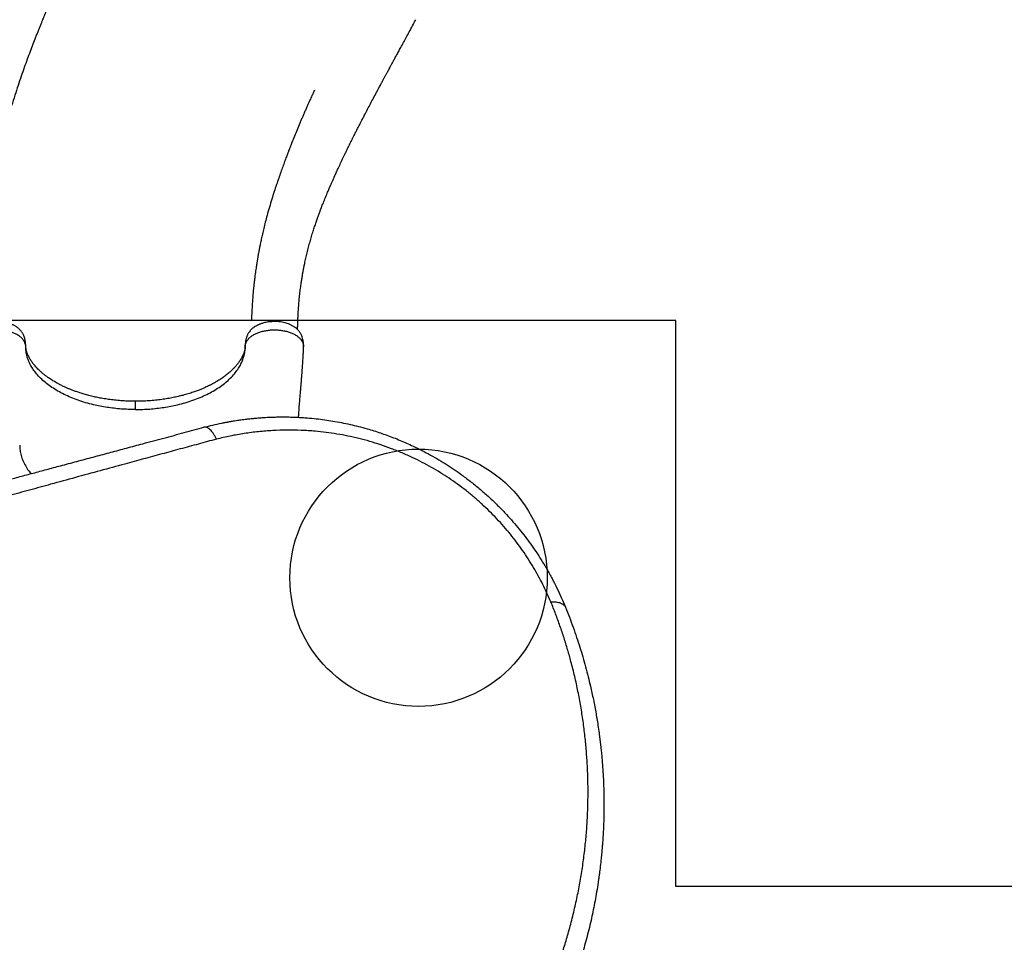
# Model space of a CAD drawing. Units: millimetres. Extents: x 868 to 12393, y 765 to 11848.
# Drawn here: x 7622 to 9535, y 7114 to 8907 of the extents above; entities that cross this region are included whole.
import ezdxf

# ---------------------------------------------------------------- set-up
doc = ezdxf.new("R2010")
doc.units = ezdxf.units.MM
doc.header["$LTSCALE"] = 200
doc.layers.add('OTWORY_MONTAŻOWE', color=1, linetype='Continuous')
doc.layers.add('WYLEWKI_BETONOWE', color=52, linetype='Continuous')

msp = doc.modelspace()

# ---------------------------------------------------------------- linework, layer by layer
at = {"color": 8, "linetype": 'Continuous', "lineweight": 25}
for p, q in [((7633.5, 8272.2), (7633.5, 8275.1)), ((8060.2, 8272.2), (8060.2, 8275.1))]:
    msp.add_line(p, q, dxfattribs=at)
at = {"color": 7, "linetype": 'Continuous', "lineweight": 25}
msp.add_line((8060.2, 8275.1), (8060.2, 8273.7), dxfattribs=at)
for points, knots in [([(7814.9, 9215), (7811.6, 9208.9), (7804.4, 9195.5), (7793.3, 9174.6), (7781.8, 9152.7), (7770.7, 9131.3), (7760.1, 9110.6), (7750.3, 9091), (7741.2, 9072.5), (7732.8, 9055.2), (7725, 9038.8), (7717.7, 9023.4), (7711, 9009.1), (7705, 8996), (7699.7, 8984.1), (7694.8, 8973.1), (7690.4, 8963.2), (7686.4, 8954.2), (7683.1, 8946.5), (7680.3, 8939.9), (7678, 8934.6), (7676.1, 8929.9), (7674.4, 8925.9), (7672.9, 8922.4), (7671.7, 8919.5), (7670.7, 8917.2), (7669.9, 8915.3), (7669.2, 8913.4), (7668.3, 8911.4), (7667.1, 8908.4), (7665.4, 8904.3), (7663.3, 8899), (7660.8, 8892.9), (7658.2, 8886.4), (7655.5, 8879.5), (7651.9, 8870.4), (7647.4, 8858.8), (7642, 8844.5), (7636.4, 8829.4), (7630.6, 8813.3), (7624.7, 8796.4), (7618.6, 8778.4), (7612.4, 8759.5), (7606.1, 8739.5), (7599.8, 8718.6), (7593.6, 8697.1), (7587.5, 8675.1), (7580.6, 8648.6), (7573, 8617.4), (7564.9, 8581.4), (7557.7, 8545.7), (7551.4, 8510.2), (7547.2, 8483.8), (7544.7, 8466.1), (7543.5, 8457.5), (7542.5, 8449.5), (7541.6, 8442.2), (7540.8, 8435.6), (7540.1, 8429.5), (7539.4, 8424), (7538.9, 8419), (7538.5, 8415.4), (7538.3, 8412.9), (7538, 8410.9), (7537.8, 8408.3), (7537.5, 8405), (7537.1, 8400.9), (7536.6, 8395.8), (7536.1, 8389.5), (7535.5, 8382.1), (7534.8, 8373.7), (7534.2, 8364.5), (7533.6, 8354.3), (7533, 8343.4), (7532.5, 8332), (7532.2, 8320.1), (7532, 8310.9), (7531.9, 8305.6), (7531.9, 8304.6)], [0, 0, 0, 0, 0.022429, 0.049636, 0.076061, 0.101597, 0.126152, 0.149642, 0.170753, 0.190802, 0.209746, 0.227545, 0.244167, 0.258796, 0.272323, 0.28473, 0.296004, 0.306131, 0.315102, 0.322019, 0.328033, 0.333164, 0.337639, 0.341515, 0.344789, 0.347325, 0.349325, 0.35119, 0.353497, 0.356249, 0.361174, 0.36709, 0.373956, 0.381251, 0.388829, 0.396692, 0.41144, 0.427095, 0.443659, 0.461129, 0.479505, 0.498781, 0.519327, 0.540793, 0.563164, 0.586245, 0.609584, 0.633144, 0.670565, 0.708402, 0.746566, 0.783212, 0.819978, 0.82961, 0.838773, 0.847177, 0.854829, 0.861735, 0.867904, 0.874026, 0.879223, 0.883552, 0.885394, 0.887237, 0.889864, 0.893341, 0.897665, 0.902828, 0.909598, 0.917397, 0.92621, 0.936018, 0.946799, 0.958528, 0.97043, 0.983123, 0.996576, 1, 1, 1, 1]), ([(8161.9, 8304.4), (8162, 8305.6), (8162, 8309.2), (8162.1, 8315), (8162.3, 8321.4), (8162.6, 8326.9), (8162.8, 8331.5), (8163, 8335.4), (8163.2, 8338.5), (8163.3, 8340.9), (8163.4, 8342.7), (8163.5, 8344.2), (8163.7, 8345.9), (8163.8, 8347.8), (8164, 8350), (8164.2, 8353), (8164.5, 8356.9), (8165, 8361.9), (8165.5, 8367.4), (8166.1, 8373.2), (8166.8, 8379.1), (8167.5, 8384.7), (8168.3, 8390.1), (8169.2, 8396.3), (8170.2, 8403.1), (8171.4, 8410.4), (8172.6, 8417.3), (8173.9, 8424), (8175.4, 8431.7), (8177.4, 8440.7), (8179.8, 8451.1), (8182.4, 8461.8), (8185.3, 8472.5), (8188.2, 8482.9), (8191.2, 8492.9), (8194.2, 8502.2), (8197.1, 8510.9), (8199.8, 8518.8), (8202.4, 8526.1), (8204.8, 8532.7), (8207.6, 8540.1), (8211, 8548.7), (8215.1, 8559), (8218.5, 8567.2), (8221, 8573.2), (8222.5, 8576.7), (8224.1, 8580.3), (8225.5, 8583.8), (8227, 8587.1), (8228.4, 8590.2), (8229.5, 8592.8), (8230.4, 8594.7), (8231.1, 8596.3), (8231.8, 8597.9), (8232.7, 8599.9), (8233.8, 8602.4), (8235.2, 8605.4), (8236.8, 8609), (8238.7, 8613.2), (8240.8, 8617.7), (8244, 8624.5), (8248.1, 8633.2), (8252.5, 8642.5), (8256.1, 8650.1), (8259.1, 8656.2), (8262, 8662.3), (8264.9, 8668.1), (8267.6, 8673.5), (8270, 8678.4), (8272.1, 8682.6), (8273.9, 8686.2), (8275.5, 8689.3), (8277, 8692.2), (8278.6, 8695.4), (8280.5, 8699.1), (8282.8, 8703.5), (8285.5, 8708.9), (8288.7, 8715), (8294.7, 8726.6), (8303.5, 8743.4), (8312.6, 8760.5), (8319, 8772.5), (8322.6, 8779.2), (8325.9, 8785.3), (8328.8, 8790.8), (8331.1, 8795.1), (8332.9, 8798.3), (8334.2, 8800.6), (8335.3, 8802.8), (8336.6, 8805.1), (8338.1, 8807.9), (8339.9, 8811.3), (8342.1, 8815.3), (8344.7, 8820.1), (8347.6, 8825.5), (8351, 8831.8), (8354.8, 8838.8), (8359.1, 8846.6), (8363.8, 8855.3), (8368.9, 8864.7), (8374.5, 8875), (8380.5, 8886.1), (8386.3, 8896.8), (8390, 8903.8), (8391.6, 8906.7)], [0, 0, 0, 0, 0.005137, 0.015602, 0.024845, 0.032755, 0.039526, 0.045171, 0.049702, 0.053188, 0.055533, 0.0576, 0.060058, 0.062906, 0.066141, 0.069761, 0.076184, 0.083532, 0.091795, 0.100819, 0.109687, 0.11824, 0.126482, 0.134417, 0.146488, 0.1578, 0.168368, 0.178414, 0.189111, 0.204364, 0.221007, 0.239021, 0.255748, 0.273202, 0.289832, 0.305419, 0.319979, 0.333294, 0.345644, 0.35704, 0.367505, 0.383731, 0.401451, 0.420658, 0.426709, 0.432893, 0.43921, 0.4455, 0.451082, 0.456957, 0.461609, 0.46504, 0.467259, 0.469692, 0.473427, 0.477778, 0.483129, 0.48948, 0.496829, 0.505082, 0.513434, 0.532789, 0.55169, 0.56273, 0.573616, 0.58435, 0.594926, 0.604728, 0.613374, 0.620859, 0.627181, 0.63241, 0.637553, 0.642938, 0.648981, 0.657255, 0.666785, 0.67758, 0.689616, 0.72791, 0.766312, 0.778419, 0.790134, 0.800656, 0.809947, 0.817992, 0.822456, 0.826406, 0.829839, 0.833417, 0.838117, 0.843842, 0.850676, 0.858632, 0.867725, 0.878171, 0.889839, 0.902755, 0.91695, 0.932461, 0.949015, 0.966924, 0.98624, 1, 1, 1, 1]), ([(8194.7, 8769.7), (8194.7, 8769.7), (8194.7, 8769.7), (8194.6, 8769.5), (8194.3, 8768.9), (8193.7, 8767.6), (8192.7, 8765.4), (8191.3, 8762.5), (8189.7, 8758.9), (8187.8, 8754.7), (8185.6, 8749.9), (8183.2, 8744.5), (8180.5, 8738.5), (8177.7, 8732), (8174.8, 8725.3), (8171.9, 8718.7), (8169.1, 8712.2), (8165.4, 8703.5), (8161, 8692.8), (8155.8, 8680.3), (8152, 8670.7), (8149.5, 8664.3), (8148.1, 8660.8), (8147, 8657.9), (8146.1, 8655.6), (8145.4, 8653.7), (8144.8, 8652.3), (8144.2, 8650.9), (8143.6, 8649.1), (8142.7, 8646.8), (8141.5, 8643.7), (8140.1, 8640), (8138.5, 8635.7), (8136.7, 8631), (8134.9, 8626.1), (8132.4, 8619.1), (8129.1, 8610), (8125, 8598.4), (8120.7, 8585.8), (8116.3, 8572.3), (8111.7, 8557.8), (8107.1, 8542.3), (8102.9, 8527.3), (8099.2, 8513.5), (8096.3, 8501.5), (8093.6, 8490.4), (8091.4, 8480.3), (8089.5, 8471.1), (8087.8, 8462.9), (8086.6, 8456.3), (8085.6, 8451.2), (8084.9, 8447.4), (8084.4, 8444), (8083.9, 8441.2), (8083.5, 8438.9), (8083.2, 8436.9), (8082.8, 8434.7), (8082.3, 8431.8), (8081.8, 8428.2), (8081.1, 8423.7), (8080.3, 8418.3), (8079.5, 8412.5), (8078.7, 8406.2), (8077.9, 8399.7), (8077.1, 8392.9), (8076.4, 8386), (8075.7, 8379.3), (8075.2, 8372.8), (8074.5, 8364.7), (8073.8, 8355.2), (8073.2, 8344.3), (8072.8, 8336.4), (8072.6, 8331.4), (8072.5, 8329), (8072.4, 8326.9), (8072.4, 8325.2), (8072.4, 8324.2), (8072.3, 8323.6), (8072.3, 8323.5), (8072.3, 8323.4), (8072.3, 8323.4), (8072.3, 8323.4), (8072.3, 8323.4), (8072.3, 8323.4), (8072.3, 8323.4)], [0, 0, 0, 0, 0.000163, 0.000895, 0.001883, 0.006718, 0.013007, 0.020774, 0.030028, 0.040773, 0.052566, 0.065746, 0.08031, 0.096225, 0.112409, 0.128308, 0.143925, 0.159264, 0.190513, 0.220574, 0.249468, 0.25883, 0.267099, 0.274049, 0.279679, 0.28399, 0.286957, 0.290064, 0.294196, 0.299355, 0.306835, 0.315769, 0.326109, 0.337175, 0.348756, 0.360851, 0.385897, 0.412911, 0.441909, 0.472907, 0.505929, 0.541006, 0.578165, 0.606853, 0.633369, 0.657698, 0.679823, 0.699726, 0.717389, 0.732793, 0.742061, 0.750249, 0.757352, 0.763327, 0.768099, 0.771887, 0.776119, 0.782067, 0.789739, 0.799144, 0.810293, 0.823199, 0.835674, 0.849465, 0.863793, 0.87774, 0.891303, 0.904479, 0.917266, 0.939693, 0.960792, 0.98055, 0.985131, 0.989632, 0.993891, 0.99705, 0.998995, 0.999529, 0.999702, 0.999771, 0.999834, 0.999896, 0.999963, 1, 1, 1, 1]), ([(7633.5, 8275.1), (7633.4, 8276.8), (7633.2, 8279.9), (7632.5, 8284.1), (7631.7, 8287.3), (7631, 8289.7), (7630.1, 8292), (7629.1, 8294.4), (7627.8, 8296.8), (7626.4, 8299), (7624.7, 8301.5), (7622.4, 8304), (7620, 8306.3), (7617.5, 8308.4), (7614.3, 8310.6), (7610.2, 8312.9), (7605.1, 8315.1), (7599.9, 8316.9), (7594.6, 8318.3), (7589, 8319.3), (7582.8, 8319.9), (7576.7, 8320.1), (7571.1, 8319.9), (7566.1, 8319.4), (7561.3, 8318.7), (7556.9, 8317.7), (7553.1, 8316.6), (7549.6, 8315.4), (7546.4, 8314.2), (7543.7, 8312.9), (7541.3, 8311.6), (7539.1, 8310.3), (7536.8, 8308.7), (7534.4, 8306.9), (7532.1, 8304.8), (7530.2, 8302.8), (7528.8, 8301), (7527.6, 8299.5), (7526.7, 8298.1), (7525.7, 8296.4), (7524.6, 8294.2), (7523.4, 8291.6), (7522.5, 8288.9), (7521.6, 8285.9), (7520.8, 8282), (7520.2, 8277), (7520.2, 8273.2), (7520.2, 8271.1)], [0, 0, 0, 0, 0.028655, 0.052438, 0.071175, 0.085075, 0.096721, 0.114259, 0.129373, 0.143228, 0.164279, 0.187822, 0.210358, 0.232068, 0.253072, 0.287361, 0.322133, 0.357476, 0.386843, 0.419422, 0.454799, 0.493355, 0.52082, 0.549406, 0.57806, 0.604182, 0.627519, 0.647744, 0.672469, 0.690679, 0.705608, 0.724964, 0.740565, 0.759934, 0.783884, 0.800607, 0.817163, 0.82993, 0.839155, 0.848414, 0.866273, 0.883595, 0.899008, 0.914618, 0.936813, 0.96557, 1, 1, 1, 1]), ([(8173.5, 8271.1), (8173.5, 8272.6), (8173.6, 8275.4), (8173.2, 8279.3), (8172.8, 8282.5), (8172.1, 8286.1), (8170.9, 8290.2), (8169.1, 8294.4), (8167.4, 8297.5), (8165.8, 8299.9), (8163.8, 8302.5), (8161.4, 8305.1), (8158, 8308), (8154, 8310.8), (8149.2, 8313.4), (8144.4, 8315.4), (8139.5, 8317), (8134.4, 8318.3), (8128.6, 8319.3), (8122.1, 8320), (8114.9, 8320.1), (8108.3, 8319.7), (8102.7, 8318.9), (8098.4, 8318.1), (8094.8, 8317.1), (8091.7, 8316.2), (8089.1, 8315.3), (8087.1, 8314.4), (8085.4, 8313.7), (8083.8, 8312.9), (8081.7, 8311.8), (8079, 8310.3), (8076, 8308.2), (8073.1, 8305.8), (8070.6, 8303.2), (8068.7, 8300.9), (8067.2, 8298.9), (8066, 8297), (8064.9, 8294.8), (8063.9, 8292.7), (8063.3, 8291.2), (8062.9, 8290), (8062.4, 8288.6), (8061.8, 8286.4), (8061.1, 8283.4), (8060.5, 8279.5), (8060.3, 8276.7), (8060.2, 8275.1)], [0, 0, 0, 0, 0.025072, 0.046825, 0.064763, 0.079325, 0.108353, 0.137993, 0.157646, 0.17531, 0.192105, 0.219701, 0.247269, 0.282122, 0.316787, 0.35149, 0.379382, 0.410425, 0.444064, 0.48062, 0.520593, 0.563359, 0.591554, 0.616929, 0.63927, 0.658684, 0.675232, 0.688929, 0.699754, 0.709855, 0.72336, 0.744241, 0.769158, 0.794684, 0.82033, 0.842684, 0.853651, 0.867609, 0.884598, 0.899159, 0.908687, 0.913546, 0.921629, 0.934233, 0.951509, 0.9735, 1, 1, 1, 1]), ([(7633.5, 8274), (7633.5, 8274), (7633.5, 8274.4), (7633.5, 8274.8), (7633.5, 8275.1)], [0, 0, 0, 0, 0.071623, 1, 1, 1, 1]), ([(7846.9, 8165.3), (7842.9, 8165.3), (7834.5, 8165.3), (7822, 8165.9), (7809.5, 8167), (7797.6, 8168.3), (7786.5, 8170), (7776.2, 8171.8), (7766.2, 8173.9), (7756.5, 8176.3), (7747.4, 8178.8), (7739.2, 8181.3), (7731.9, 8183.8), (7725.4, 8186.1), (7719.5, 8188.5), (7714.2, 8190.7), (7709.4, 8192.9), (7705.4, 8194.7), (7702.1, 8196.4), (7699.5, 8197.7), (7697.1, 8199), (7694.5, 8200.4), (7691.5, 8202.1), (7688.2, 8204), (7684.8, 8206.1), (7681.4, 8208.3), (7677.6, 8210.9), (7673.4, 8213.9), (7669.1, 8217.2), (7665, 8220.7), (7661, 8224.2), (7657.5, 8227.6), (7654.4, 8230.8), (7651.9, 8233.7), (7649.7, 8236.3), (7647.6, 8238.9), (7645.5, 8241.7), (7643.6, 8244.6), (7641.7, 8247.6), (7640.1, 8250.5), (7638.8, 8253.1), (7637.9, 8255.1), (7637.3, 8256.4), (7636.9, 8257.6), (7636.3, 8259), (7635.8, 8260.5), (7635.3, 8261.9), (7635, 8263), (7634.8, 8263.7), (7634.7, 8264.4), (7634.5, 8265.1), (7634.3, 8266), (7634.1, 8267.2), (7633.8, 8268.9), (7633.7, 8270.4), (7633.6, 8271.5), (7633.6, 8272), (7633.5, 8272.2)], [0, 0, 0, 0, 0.035187, 0.074481, 0.111945, 0.14775, 0.181865, 0.214013, 0.244133, 0.276822, 0.306967, 0.33463, 0.359844, 0.382621, 0.4029, 0.423836, 0.441773, 0.457217, 0.470205, 0.48076, 0.48892, 0.499738, 0.513056, 0.527376, 0.54233, 0.557928, 0.574181, 0.596269, 0.618604, 0.641008, 0.663425, 0.685737, 0.706172, 0.723251, 0.738544, 0.754761, 0.772526, 0.791786, 0.810133, 0.829571, 0.847619, 0.861974, 0.869239, 0.877569, 0.887942, 0.900339, 0.912069, 0.919826, 0.925753, 0.930996, 0.937581, 0.945548, 0.954938, 0.970079, 0.98849, 0.994956, 1, 1, 1, 1]), ([(7846.9, 8149.2), (7842.2, 8149.2), (7832.9, 8149.3), (7819.1, 8150), (7805.3, 8151.4), (7791.7, 8153.2), (7778.3, 8155.5), (7764.3, 8158.5), (7749.9, 8162.3), (7735.3, 8167.1), (7721.3, 8172.4), (7708.1, 8178.4), (7695.8, 8185), (7684.4, 8192.1), (7674, 8199.7), (7664.6, 8207.7), (7656.4, 8216.2), (7649.6, 8224.8), (7644, 8233.4), (7639.7, 8242.1), (7636.8, 8250), (7635, 8256.8), (7634.3, 8261.4), (7633.9, 8264.6), (7633.7, 8266.5), (7633.6, 8268.4), (7633.6, 8270.3), (7633.5, 8271.6), (7633.5, 8272.2)], [0, 0, 0, 0, 0.041625, 0.082848, 0.124253, 0.166027, 0.207786, 0.249264, 0.299019, 0.348925, 0.39919, 0.449251, 0.499028, 0.548862, 0.599067, 0.649242, 0.69912, 0.749004, 0.795868, 0.84274, 0.889327, 0.920034, 0.950789, 0.960478, 0.97018, 0.9799, 0.989638, 1, 1, 1, 1]), ([(8060.2, 8273), (8060.2, 8272.9), (8060.2, 8272.3), (8060.2, 8271.5), (8060.1, 8270.5), (8060, 8269.7), (8059.9, 8268.9), (8059.8, 8268.1), (8059.7, 8267.4), (8059.6, 8266.8), (8059.5, 8266.3), (8059.4, 8265.7), (8059.2, 8265.1), (8059, 8264.3), (8058.8, 8263.2), (8058.4, 8261.9), (8058, 8260.6), (8057.2, 8258.2), (8055.7, 8254.5), (8053.2, 8249.6), (8050.2, 8244.6), (8046.8, 8239.7), (8042.9, 8234.8), (8039, 8230.4), (8035.6, 8227), (8032.8, 8224.3), (8030, 8221.7), (8026.9, 8219.1), (8023.8, 8216.6), (8020.5, 8214), (8017, 8211.5), (8013.2, 8208.8), (8009.1, 8206.2), (8005.3, 8203.9), (8001.9, 8201.9), (7999.2, 8200.4), (7997.1, 8199.3), (7995.3, 8198.3), (7993.4, 8197.3), (7991.2, 8196.1), (7988.2, 8194.7), (7984.3, 8192.9), (7979.5, 8190.7), (7973.6, 8188.2), (7966.6, 8185.5), (7958.5, 8182.6), (7949.1, 8179.6), (7939.4, 8176.8), (7929.6, 8174.4), (7919.8, 8172.3), (7909.2, 8170.3), (7897.8, 8168.6), (7885.6, 8167.1), (7872.7, 8166), (7859.7, 8165.3), (7851, 8165.3), (7846.9, 8165.3)], [0, 0, 0, 0, 0.004129, 0.012526, 0.020094, 0.026837, 0.032757, 0.041676, 0.048114, 0.054005, 0.059604, 0.064912, 0.070076, 0.07612, 0.08619, 0.097417, 0.107945, 0.117722, 0.151534, 0.186905, 0.214468, 0.245435, 0.277819, 0.307582, 0.325114, 0.341905, 0.357963, 0.374006, 0.391954, 0.40764, 0.424536, 0.442602, 0.461821, 0.479466, 0.493847, 0.504974, 0.512847, 0.519778, 0.527249, 0.535535, 0.546778, 0.5619, 0.57984, 0.601322, 0.626333, 0.654726, 0.686456, 0.721565, 0.75017, 0.780793, 0.813528, 0.848367, 0.885018, 0.923393, 0.963673, 1, 1, 1, 1]), ([(7846.9, 8149.2), (7851.5, 8149.2), (7860.8, 8149.3), (7874.7, 8150), (7888.4, 8151.4), (7902.1, 8153.2), (7915.5, 8155.5), (7929.4, 8158.5), (7943.8, 8162.3), (7958.5, 8167.1), (7972.5, 8172.4), (7985.7, 8178.4), (7998, 8185), (8009.4, 8192.1), (8019.8, 8199.7), (8029.1, 8207.7), (8037.3, 8216.2), (8044.2, 8224.8), (8049.7, 8233.4), (8054.1, 8242.1), (8056.9, 8250), (8058.7, 8256.8), (8059.5, 8261.4), (8059.8, 8264.6), (8060, 8266.5), (8060.1, 8268.4), (8060.2, 8270.3), (8060.2, 8271.6), (8060.2, 8272.2)], [0, 0, 0, 0, 0.041625, 0.082848, 0.124253, 0.166027, 0.207786, 0.249264, 0.299019, 0.348925, 0.39919, 0.449251, 0.499028, 0.548862, 0.599067, 0.649242, 0.69912, 0.749004, 0.795868, 0.84274, 0.889327, 0.920034, 0.950789, 0.960478, 0.97018, 0.9799, 0.989638, 1, 1, 1, 1]), ([(8163.7, 8134), (8163.8, 8135.4), (8164.1, 8139.8), (8164.6, 8146.9), (8165.2, 8154.8), (8165.7, 8161.6), (8166.2, 8167.5), (8166.7, 8172.8), (8167.1, 8177.9), (8167.5, 8182.7), (8167.9, 8187.1), (8168.2, 8190.1), (8168.3, 8192.3), (8168.5, 8194.1), (8168.7, 8196.5), (8169, 8199.6), (8169.3, 8203.5), (8169.7, 8209), (8170.3, 8215.6), (8170.8, 8222.8), (8171.3, 8229.4), (8171.7, 8235.3), (8172.1, 8240.7), (8172.4, 8245.9), (8172.7, 8251.5), (8173, 8257.8), (8173.3, 8264.4), (8173.5, 8269), (8173.5, 8271.1)], [0, 0, 0, 0, 0.031336, 0.098956, 0.160451, 0.209228, 0.253305, 0.29268, 0.327353, 0.366889, 0.39917, 0.424195, 0.43504, 0.446819, 0.464149, 0.487065, 0.515567, 0.549654, 0.606698, 0.659129, 0.706891, 0.748925, 0.786533, 0.821291, 0.860463, 0.904958, 0.954783, 1, 1, 1, 1]), ([(7979.9, 8114.6), (7985.7, 8116.1), (7997.2, 8119), (8009.5, 8121.7), (8016.8, 8123.2), (8018.9, 8123.6), (8021.1, 8124), (8023.3, 8124.5), (8025.4, 8124.9), (8027.5, 8125.2), (8029.6, 8125.6), (8032.2, 8126.1), (8035.5, 8126.6), (8039.9, 8127.4), (8045.4, 8128.2), (8051.3, 8129.1), (8057.1, 8129.8), (8062.2, 8130.5), (8067, 8131), (8071.1, 8131.5), (8074.6, 8131.8), (8077.8, 8132.1), (8081.2, 8132.5), (8085, 8132.8), (8089.1, 8133.1), (8096.2, 8133.6), (8105.9, 8134.2), (8117.9, 8134.6), (8130, 8134.8), (8140, 8134.7), (8148.2, 8134.6), (8153.9, 8134.4), (8159.5, 8134.2), (8165, 8133.9), (8170.5, 8133.6), (8175.8, 8133.2), (8185, 8132.5), (8197.9, 8131.3), (8214.3, 8129.3), (8230.7, 8126.8), (8247.2, 8123.8), (8263.7, 8120.3), (8280.3, 8116.3), (8295.6, 8112.2), (8309.8, 8107.9), (8322.6, 8103.8), (8335.4, 8099.3), (8348.2, 8094.5), (8361.1, 8089.3), (8373.8, 8083.8), (8387.9, 8077.4), (8403.4, 8069.7), (8420.2, 8060.8), (8436.6, 8051.4), (8452.5, 8041.6), (8468.1, 8031.2), (8484.5, 8019.6), (8501.6, 8006.6), (8519.3, 7992), (8536.3, 7976.8), (8552.7, 7961.1), (8567.3, 7945.8), (8580.5, 7931.1), (8592.5, 7916.9), (8604, 7902.4), (8615, 7887.5), (8625.4, 7872.4), (8635.9, 7856.3), (8646.3, 7839), (8656.5, 7820.7), (8665.9, 7802.2), (8674.6, 7783.6), (8679.8, 7771.1), (8682.5, 7764.8)], [0, 0, 0, 0, 0.0217915, 0.0433677, 0.046065, 0.0487588, 0.0514493, 0.0541364, 0.0568201, 0.0595004, 0.0618148, 0.0648061, 0.0688941, 0.0740788, 0.0813016, 0.0891622, 0.0960037, 0.1023589, 0.1082277, 0.1136102, 0.1174982, 0.1210859, 0.1250171, 0.1301389, 0.1351519, 0.1400562, 0.1559579, 0.1705958, 0.1839701, 0.1997887, 0.2068324, 0.2137523, 0.2205485, 0.2272209, 0.2337696, 0.2401946, 0.246496, 0.2670716, 0.2868626, 0.3058709, 0.3262709, 0.3463621, 0.3658483, 0.3860922, 0.4019815, 0.4175523, 0.4328076, 0.4488942, 0.4647935, 0.4804843, 0.4959711, 0.517678, 0.5390776, 0.5601851, 0.5810161, 0.601587, 0.6224943, 0.6479165, 0.6733007, 0.6986816, 0.724081, 0.7489434, 0.7697594, 0.7906826, 0.8117313, 0.832923, 0.8542752, 0.8751796, 0.9000547, 0.9252435, 0.9499106, 0.9747274, 1, 1, 1, 1]), ([(7336.1, 7942), (7342, 7943.6), (7354.2, 7946.9), (7373, 7952), (7392.8, 7957.3), (7413, 7962.6), (7432.9, 7968), (7452, 7973.1), (7470.5, 7978.1), (7488.8, 7983), (7507.4, 7987.9), (7526.1, 7993), (7547.8, 7998.8), (7572.1, 8005.3), (7598.9, 8012.5), (7625.1, 8019.5), (7651.3, 8026.5), (7677.8, 8033.6), (7706.5, 8041.3), (7736.9, 8049.4), (7768.4, 8057.9), (7799.2, 8066.1), (7830.2, 8074.4), (7864.5, 8083.6), (7901.8, 8093.6), (7941.4, 8104.2), (7967.1, 8111.1), (7979.9, 8114.6)], [0, 0, 0, 0, 0.026872, 0.055263, 0.085173, 0.116607, 0.146634, 0.175846, 0.203457, 0.231136, 0.259297, 0.288191, 0.31673, 0.358547, 0.399584, 0.439846, 0.479337, 0.520099, 0.562554, 0.612626, 0.661758, 0.709961, 0.757814, 0.808239, 0.873256, 0.937162, 1, 1, 1, 1]), ([(8004, 8091.5), (8003.2, 8093.3), (8001.5, 8097), (7998.6, 8101.9), (7995.4, 8106.3), (7992.1, 8109.9), (7988.8, 8112.6), (7985.6, 8114.3), (7982.6, 8115), (7980.8, 8114.7), (7979.9, 8114.6)], [0, 0, 0, 0, 0.119946, 0.244121, 0.371286, 0.5, 0.628714, 0.755879, 0.880054, 1, 1, 1, 1]), ([(8654, 7775.4), (8651.6, 7781), (8646.7, 7792.3), (8638.5, 7809.2), (8629.8, 7825.9), (8620.3, 7842.5), (8610.1, 7858.9), (8599.3, 7875.1), (8587.7, 7891.1), (8575.5, 7906.7), (8562.6, 7922), (8549.2, 7936.8), (8535.1, 7951.2), (8520.4, 7965.2), (8505.1, 7978.7), (8489.3, 7991.7), (8473, 8003.9), (8456.4, 8015.6), (8439.3, 8026.5), (8421.9, 8036.9), (8404, 8046.6), (8385.1, 8056), (8365.2, 8064.9), (8344.4, 8073.2), (8323.4, 8080.7), (8302.1, 8087.3), (8280.8, 8092.9), (8259.6, 8097.7), (8238.4, 8101.7), (8217.2, 8104.7), (8194, 8107.2), (8168.6, 8108.9), (8141, 8109.3), (8113.4, 8108.4), (8085.8, 8106.2), (8058.3, 8102.7), (8031, 8097.9), (8013, 8093.7), (8004, 8091.5)], [0, 0, 0, 0, 0.024875, 0.049626, 0.074296, 0.098927, 0.12357, 0.14828, 0.173048, 0.19767, 0.222165, 0.246606, 0.271063, 0.295609, 0.320314, 0.344966, 0.369476, 0.393931, 0.418424, 0.443036, 0.467831, 0.492773, 0.520646, 0.548513, 0.576444, 0.604506, 0.632759, 0.660587, 0.688344, 0.716073, 0.743817, 0.779934, 0.816221, 0.852749, 0.889578, 0.92646, 0.963256, 1, 1, 1, 1]), ([(8004, 8091.5), (7992.4, 8088.4), (7969.1, 8082), (7933.8, 8072.5), (7898.1, 8062.8), (7862.2, 8053), (7822.3, 8042.2), (7778.4, 8030.2), (7730.3, 8017.1), (7684.5, 8004.5), (7640.9, 7992.5), (7599.6, 7981.2), (7558.2, 7969.7), (7516.7, 7958.2), (7475.1, 7946.5), (7433.4, 7934.7), (7391.5, 7922.8), (7363.4, 7914.7), (7349.3, 7910.6)], [0, 0, 0, 0, 0.056349, 0.112605, 0.168798, 0.224955, 0.281098, 0.354629, 0.42813, 0.501434, 0.563777, 0.626028, 0.688217, 0.750373, 0.812529, 0.874761, 0.937176, 1, 1, 1, 1]), ([(7621.9, 8079.9), (7622, 8076.6), (7622.3, 8069.8), (7624.4, 8059.7), (7627.8, 8049.8), (7632.7, 8040), (7638, 8031.6), (7642.2, 8026.5), (7643.9, 8024.5)], [0, 0, 0, 0, 0.176789, 0.353579, 0.530368, 0.707157, 0.883947, 1, 1, 1, 1]), ([(7343.7, 6465), (7351.9, 6461.7), (7368.5, 6455.1), (7393.3, 6446.1), (7418, 6437.9), (7442.6, 6430.5), (7467.1, 6423.8), (7492.8, 6417.5), (7519.8, 6411.7), (7548.2, 6406.5), (7576.5, 6402.1), (7605.1, 6398.5), (7633.8, 6395.8), (7662.7, 6393.9), (7691.7, 6392.8), (7720.9, 6392.6), (7750.1, 6393.3), (7779.2, 6394.8), (7808.5, 6397.2), (7837.8, 6400.5), (7865.9, 6404.5), (7892.6, 6409), (7917.9, 6413.9), (7943.5, 6419.6), (7969.2, 6426.1), (7995.2, 6433.3), (8021, 6441.2), (8046.5, 6449.7), (8071.8, 6459), (8097.4, 6469), (8123.1, 6480), (8148.3, 6491.6), (8173.1, 6503.8), (8197.5, 6516.5), (8221.9, 6530.2), (8246.2, 6544.7), (8270.4, 6560.1), (8294.5, 6576.4), (8318.2, 6593.4), (8341.4, 6611.1), (8364.1, 6629.6), (8386.4, 6648.8), (8408.2, 6668.7), (8429.4, 6689.3), (8450.2, 6710.6), (8470.2, 6732.5), (8489.5, 6755), (8508, 6777.8), (8525.7, 6800.9), (8542.5, 6824.3), (8558.5, 6848), (8573.8, 6871.9), (8588.2, 6896.1), (8601.9, 6920.4), (8614.8, 6944.9), (8627.3, 6970.4), (8639.4, 6996.7), (8650.9, 7023.8), (8661.4, 7050.7), (8671, 7077.3), (8679.7, 7103.8), (8688, 7131.7), (8695.9, 7160.9), (8703, 7191.3), (8709.2, 7221.5), (8714.3, 7251.4), (8718.6, 7281.3), (8721.9, 7311), (8724.3, 7340.6), (8725.8, 7370), (8726.4, 7399.1), (8726.2, 7428.1), (8725.1, 7456.8), (8723.2, 7485.5), (8720.5, 7514.4), (8716.8, 7543.3), (8712.3, 7572.4), (8706.9, 7601.3), (8700.6, 7630.4), (8693.8, 7657.4), (8686.8, 7682.4), (8679.7, 7705.5), (8671.9, 7728.7), (8663.4, 7752), (8657.2, 7767.5), (8654, 7775.4)], [0, 0, 0, 0, 0.01116, 0.02235, 0.033559, 0.044727, 0.055857, 0.066965, 0.08005, 0.093151, 0.106287, 0.119458, 0.1329, 0.146383, 0.159916, 0.17351, 0.187174, 0.200675, 0.214263, 0.227881, 0.241511, 0.253095, 0.264704, 0.27635, 0.288041, 0.299791, 0.311614, 0.322841, 0.334159, 0.34557, 0.356992, 0.368418, 0.379253, 0.390115, 0.401017, 0.411971, 0.422994, 0.434056, 0.445071, 0.456046, 0.466998, 0.477944, 0.488904, 0.499897, 0.510944, 0.522039, 0.533069, 0.544033, 0.554951, 0.565838, 0.576712, 0.587584, 0.598469, 0.609379, 0.620325, 0.63124, 0.643365, 0.655405, 0.667378, 0.679297, 0.691175, 0.703024, 0.716969, 0.730864, 0.744643, 0.758324, 0.772171, 0.78595, 0.799678, 0.813365, 0.827025, 0.840424, 0.853816, 0.86721, 0.880569, 0.894103, 0.907564, 0.920948, 0.934276, 0.94757, 0.95801, 0.968456, 0.978926, 0.989436, 1, 1, 1, 1]), ([(8654, 7775.4), (8655.8, 7775.4), (8659.3, 7775.5), (8664.2, 7775.2), (8668.8, 7774.5), (8672.8, 7773.3), (8676.2, 7771.7), (8679, 7769.7), (8681.2, 7767.5), (8682, 7765.7), (8682.5, 7764.8)], [0, 0, 0, 0, 0.122046, 0.24659, 0.372855, 0.5, 0.627145, 0.75341, 0.877954, 1, 1, 1, 1]), ([(8682.5, 7764.8), (8685, 7758.4), (8690.2, 7745.4), (8697.4, 7725.9), (8704.1, 7706.5), (8710.4, 7687.3), (8716.2, 7668.3), (8721.6, 7649.1), (8726.5, 7630.2), (8730.6, 7613.4), (8733.9, 7598.6), (8736.7, 7585.2), (8739.4, 7571.7), (8741.8, 7558.5), (8744, 7545.2), (8746.2, 7531.5), (8747.7, 7520.9), (8748.6, 7513.7), (8749.1, 7510.3), (8749.5, 7506.9), (8749.9, 7503.5), (8750.3, 7500), (8750.7, 7496.5), (8751.4, 7490.6), (8752.3, 7482.2), (8753.3, 7471.1), (8754.3, 7459.3), (8755.1, 7446.9), (8755.9, 7434.4), (8756.4, 7422.5), (8756.7, 7412.7), (8757, 7404.6), (8757.1, 7397.5), (8757.2, 7389.8), (8757.2, 7382.1), (8757.2, 7375), (8757.1, 7369.9), (8757.1, 7366.4), (8757.1, 7364.3), (8757, 7362.4), (8757, 7360.6), (8756.9, 7358.4), (8756.8, 7351.9), (8756.5, 7342.2), (8755.9, 7329.8), (8755.3, 7318.8), (8754.6, 7308.4), (8753.8, 7298.4), (8752.9, 7287.8), (8751.7, 7275.5), (8750.2, 7261.7), (8748.8, 7250.6), (8747.8, 7243.3), (8747.3, 7239.7), (8746.8, 7236), (8746.2, 7232.5), (8745.7, 7228.9), (8744.4, 7220.6), (8742.3, 7207.6), (8739.1, 7190.1), (8735.7, 7173.1), (8732, 7155.8), (8727.8, 7138.4), (8723.3, 7120.8), (8718.6, 7103.6), (8713.6, 7086.3), (8708.3, 7069.4), (8702.8, 7052.9), (8697.4, 7037.3), (8691.6, 7021.6), (8685.5, 7005.8), (8679, 6989.7), (8672.1, 6973.7), (8665, 6957.8), (8656.2, 6938.9), (8645.4, 6917.2), (8632.4, 6892.6), (8618.7, 6868.2), (8604.1, 6844), (8588.7, 6819.9), (8572.6, 6796.1), (8555.6, 6772.6), (8537.7, 6749.4), (8519.1, 6726.4), (8499.6, 6703.9), (8479.4, 6681.8), (8458.5, 6660.3), (8437, 6639.5), (8415.1, 6619.4), (8392.6, 6600), (8369.7, 6581.3), (8346.3, 6563.4), (8324.6, 6547.7), (8304.6, 6534), (8286.4, 6522.1), (8268.1, 6510.7), (8249.8, 6499.8), (8231.5, 6489.4), (8213.3, 6479.6), (8194.8, 6470.1), (8175, 6460.4), (8153.6, 6450.5), (8130.7, 6440.6), (8107.8, 6431.4), (8086.9, 6423.5), (8067.7, 6416.7), (8049.9, 6410.8), (8032.4, 6405.4), (8015.1, 6400.3), (7998.1, 6395.7), (7980.8, 6391.2), (7963.7, 6387.2), (7947.5, 6383.7), (7932.3, 6380.6), (7921.2, 6378.5), (7913.5, 6377.2), (7909.5, 6376.5), (7905.5, 6375.8), (7901.5, 6375.1), (7897.4, 6374.5), (7890.3, 6373.3), (7880, 6371.8), (7866.3, 6370), (7852.1, 6368.3), (7837.6, 6366.7), (7823.8, 6365.5), (7811.1, 6364.5), (7799, 6363.7), (7786.5, 6363), (7776.7, 6362.6), (7769.8, 6362.3), (7766.1, 6362.2), (7762.3, 6362.1), (7759.2, 6362.1), (7756.5, 6362), (7753.9, 6362), (7750.6, 6361.9), (7747, 6361.9), (7743.2, 6361.8), (7739.3, 6361.8), (7735.1, 6361.8), (7730.5, 6361.9), (7725.9, 6361.9), (7719.7, 6362), (7712.6, 6362.1), (7705.7, 6362.3), (7700.8, 6362.5), (7697.6, 6362.6), (7694.6, 6362.7), (7691.2, 6362.9), (7687.5, 6363.1), (7683.5, 6363.3), (7679.5, 6363.5), (7671.9, 6363.9), (7660.9, 6364.7), (7650.1, 6365.6), (7643.4, 6366.2), (7640.4, 6366.5), (7637.5, 6366.7), (7634.6, 6367), (7631.7, 6367.3), (7628.9, 6367.6), (7621.2, 6368.5), (7608.6, 6369.9), (7591.6, 6372.3), (7575.4, 6374.7), (7558.9, 6377.5), (7542.2, 6380.6), (7525.3, 6384.1), (7509, 6387.7), (7492.6, 6391.6), (7473.5, 6396.5), (7451.7, 6402.6), (7427.6, 6409.9), (7403.3, 6418), (7378.7, 6426.8), (7362.4, 6433.3), (7354.2, 6436.6)], [0, 0, 0, 0, 0.008603, 0.0172235, 0.0258639, 0.0343646, 0.0427662, 0.0513229, 0.0600362, 0.0681944, 0.0740463, 0.0800647, 0.08625, 0.0924603, 0.0980315, 0.1044244, 0.1110948, 0.1126303, 0.1141799, 0.1157435, 0.117321, 0.1189125, 0.1205181, 0.1221376, 0.1269304, 0.1320251, 0.1374217, 0.1431202, 0.1491207, 0.1545399, 0.1595365, 0.1624905, 0.1657085, 0.1693541, 0.173092, 0.1763365, 0.1790876, 0.1801418, 0.1811005, 0.1819637, 0.1827314, 0.183582, 0.1850343, 0.1916303, 0.1969772, 0.2020175, 0.2067512, 0.2111783, 0.2158441, 0.2212217, 0.228081, 0.2346684, 0.2363487, 0.2380104, 0.2396535, 0.241278, 0.2428838, 0.244471, 0.2526314, 0.2605348, 0.2681817, 0.2755867, 0.2837477, 0.291568, 0.2991962, 0.3066335, 0.3146057, 0.3216128, 0.3285005, 0.3352706, 0.3422229, 0.3493331, 0.3563617, 0.3633106, 0.3701822, 0.3810815, 0.3918601, 0.4025282, 0.4133125, 0.4240568, 0.4347727, 0.4455676, 0.4563776, 0.4672145, 0.478161, 0.4891197, 0.5001024, 0.5109946, 0.5218633, 0.5327201, 0.5436138, 0.5544805, 0.5653323, 0.5734665, 0.581616, 0.5897859, 0.5979812, 0.6059303, 0.6139402, 0.6220151, 0.6301591, 0.6400213, 0.6500455, 0.6602381, 0.6699798, 0.677684, 0.6855391, 0.6935469, 0.7009326, 0.7084855, 0.716228, 0.7241612, 0.731447, 0.7379913, 0.7447258, 0.7465211, 0.7483295, 0.7501509, 0.7519855, 0.7538332, 0.7556939, 0.7616526, 0.7678673, 0.774338, 0.7810651, 0.7876513, 0.7932124, 0.7985262, 0.8042331, 0.8103332, 0.8120092, 0.8137126, 0.8154435, 0.8171883, 0.8179802, 0.8192414, 0.8207567, 0.8225263, 0.8241459, 0.8259322, 0.8278853, 0.8300051, 0.8322917, 0.8342253, 0.8384211, 0.8421746, 0.8437074, 0.8451521, 0.8465086, 0.8478835, 0.8497573, 0.8516039, 0.8534232, 0.8552152, 0.8621103, 0.8685687, 0.8699586, 0.8713265, 0.8726723, 0.8739962, 0.8752981, 0.8765779, 0.8778358, 0.8859653, 0.8937301, 0.9011305, 0.9081848, 0.9162011, 0.9238096, 0.9311565, 0.9382424, 0.9459727, 0.9568332, 0.9674445, 0.9782801, 0.9891545, 1, 1, 1, 1])]:
    msp.add_open_spline(points, degree=3, knots=knots, dxfattribs=at)
at = {"color": 8, "linetype": 'Continuous', "lineweight": 25}
for points, knots in [([(7633.5, 8272.2), (7633.4, 8273.8), (7633.1, 8276.8), (7631.2, 8281.2), (7628.3, 8285.5), (7624.4, 8289.5), (7619.5, 8293.1), (7613.7, 8296.3), (7607.3, 8299.1), (7600.2, 8301.2), (7592.6, 8302.8), (7584.8, 8303.8), (7576.7, 8304.1), (7568.7, 8303.7), (7560.9, 8302.8), (7553.4, 8301.2), (7546.3, 8299), (7539.8, 8296.3), (7534.1, 8293), (7529.3, 8289.4), (7525.4, 8285.4), (7522.5, 8281.1), (7520.7, 8276.7), (7520, 8273.3), (7520.3, 8271.5), (7520.3, 8271.1)], [0, 0, 0, 0, 0.04485, 0.090095, 0.13498, 0.180093, 0.225154, 0.27006, 0.315224, 0.360139, 0.405277, 0.450284, 0.495285, 0.540371, 0.58503, 0.630116, 0.675333, 0.720207, 0.765438, 0.810353, 0.855435, 0.900485, 0.945448, 0.990656, 1, 1, 1, 1]), ([(8060.2, 8272.2), (8060.3, 8273.8), (8060.7, 8276.8), (8062.5, 8281.2), (8065.4, 8285.5), (8069.4, 8289.5), (8074.3, 8293.1), (8080, 8296.3), (8086.5, 8299.1), (8093.6, 8301.2), (8101.1, 8302.8), (8109, 8303.8), (8117, 8304.1), (8125, 8303.7), (8132.8, 8302.8), (8140.4, 8301.2), (8147.4, 8299), (8153.9, 8296.3), (8159.6, 8293), (8164.5, 8289.4), (8168.4, 8285.4), (8171.3, 8281.1), (8173, 8276.7), (8173.7, 8273.3), (8173.5, 8271.5), (8173.4, 8271.1)], [0, 0, 0, 0, 0.04485, 0.090094, 0.134979, 0.180092, 0.225152, 0.270058, 0.315222, 0.360137, 0.405274, 0.450281, 0.495282, 0.540368, 0.585026, 0.630112, 0.675329, 0.720202, 0.765433, 0.810348, 0.855429, 0.900479, 0.945442, 0.99065, 1, 1, 1, 1]), ([(7846.9, 8149.2), (7846.9, 8151.5), (7846.9, 8155.2), (7846.9, 8159.7), (7846.9, 8162.6), (7846.9, 8164.4), (7846.9, 8165.3), (7846.9, 8165.2), (7846.9, 8165.2)], [0, 0, 0, 0, 0.321145, 0.518669, 0.719682, 0.848114, 0.977302, 1, 1, 1, 1])]:
    msp.add_open_spline(points, degree=3, knots=knots, dxfattribs=at)
at = {"layer": 'OTWORY_MONTAŻOWE'}
msp.add_circle((8396.9, 7822.2), 250, dxfattribs=at)
at = {"layer": 'WYLEWKI_BETONOWE'}
for p, q in [((8896.9, 8322.2), (6796.9, 8322.2)), ((8896.9, 7222.2), (8896.9, 8322.2)), ((9991.8, 7222.2), (8896.9, 7222.2))]:
    msp.add_line(p, q, dxfattribs=at)

doc.saveas('drawing.dxf')
